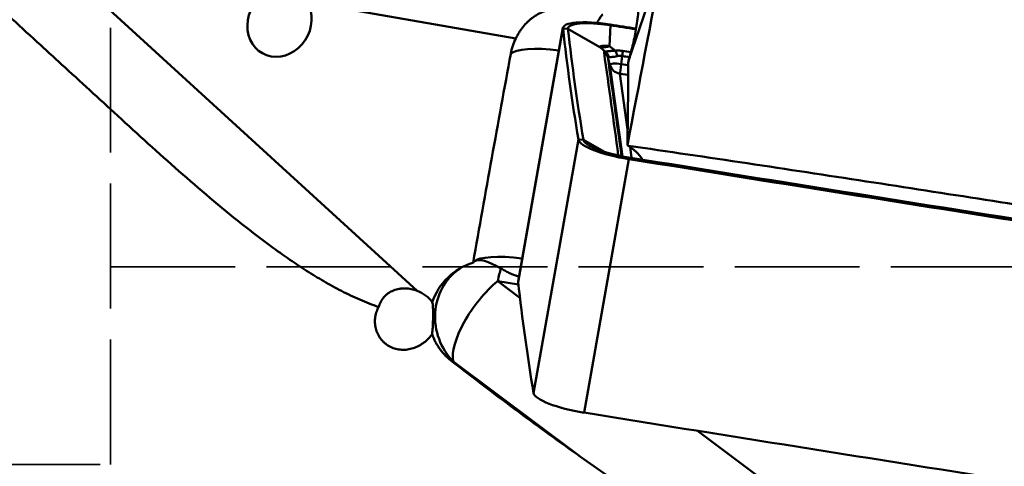
# Model space of a CAD drawing. Extents: x -35 to 92, y -41 to 80.
# Drawn here: x 20 to 43, y -14 to -3 of the extents above; entities that cross this region are included whole.
import ezdxf

# ---------------------------------------------------------------- set-up
doc = ezdxf.new("R2010")
doc.units = 0
doc.linetypes.add('DASH', pattern=[3.75, 3, -0.75])
doc.layers.add('1', color=4, linetype='Continuous', lineweight=50)
doc.layers.add('SK3', color=1, linetype='DASH', lineweight=35)

msp = doc.modelspace()

# ---------------------------------------------------------------- linework, layer by layer
at = {"layer": '1'}
for p, q in [((20.607, -1.315), (29.368, -9.328)), ((35.266, -1.384), (34.452, -3.796)), ((31.739, -3.263), (26.725, -2.386)), ((32.874, -3.007), (31.797, -9.102)), ((32.874, -3.026), (31.797, -9.121)), ((32.874, -3.026), (32.994, -3.033)), ((33.757, -3.469), (32.994, -3.033)), ((33.994, -3.449), (34.015, -2.945)), ((34.008, -2.928), (34.015, -2.945)), ((33.951, -3.716), (34.003, -3.901)), ((34.298, -3.686), (34.27, -3.878)), ((34.308, -6.097), (34.003, -3.901)), ((34.27, -3.878), (34.44, -3.905)), ((34.242, -4.109), (34.427, -5.448)), ((34.44, -4.139), (34.25, -4.109)), ((33.244, -5.693), (32.167, -11.788)), ((33.244, -5.693), (33.364, -5.699)), ((33.875, -5.99), (33.364, -5.699)), ((34.486, -5.871), (34.523, -6.134)), ((34.457, -6.164), (34.456, -6.123)), ((34.457, -6.164), (33.38, -12.259)), ((31.305, -9.097), (31.84, -9.498)), ((31.803, -9.177), (31.305, -9.097)), ((30.233, -11.03), (30.219, -11.039)), ((33.219, -13.266), (30.233, -11.03)), ((36.11, -12.696), (40.885, -16.274))]:
    msp.add_line(p, q, dxfattribs=at)
for centre, major_axis, ratio, start_param, end_param in [((34.456, 0), (-5.585, -29.999), 0.03441, 1.381725, 1.531047), ((26.062, -2.879), (-0.405, -0.742), 0.886145, 4.203803, 8.945749), ((34.056, -3.216), (1.182, -0.209), 0.230074, 1.652037, 3.208877), ((821.042, -129.72), (787.797, -139.196), 0.230074, 3.208877, 3.222833), ((34.058, -3.204), (1.064, -0.188), 0.230074, 1.652037, 3.208877), ((821.044, -129.708), (787.679, -139.175), 0.230074, 3.208877, 3.222833), ((66.019, -194.878), (787.797, -139.196), 0.230074, 1.651252, 1.652037), ((66.021, -194.866), (787.679, -139.175), 0.230074, 1.651264, 1.652037), ((33.078, -3.897), (1.449, -0.317), 0.980902, 2.910093, 3.175263), ((33.069, -3.94), (-1.477, 0.261), 0.230074, 4.950409, 6.125015), ((32.028, -9.826), (-7.016, -39.642), 0.037258, 4.561997, 4.689413), ((33.758, -3.768), (0.198, 0.028), 0.969675, 0.130464, 0.898419), ((33.789, -3.744), (0.002, -0.2), 0.938732, 1.758149, 2.553215), ((34.094, -3.718), (0.023, -0.199), 0.424258, 1.676423, 2.47149), ((34.278, -3.724), (-0.032, -0.197), 0.07152, 1.774595, 2.54255), ((34.28, -3.945), (0.276, -0.049), 0.230074, 1.645059, 3.215855), ((34.292, -3.822), (-0.297, -0.041), 0.970491, 0.132238, 1.266702), ((34.301, -3.821), (0.047, 0.296), 0.072204, 1.774356, 2.90882), ((34.033, -11.05), (-0.341, -8.337), 0.026756, 2.248914, 2.616678), ((34.385, -3.406), (-0.608, -2.231), 0.073445, 1.395152, 1.415156), ((34.25, -4.111), (-0.00874, 0.00154), 0.230074, 4.786652, 6.357448), ((34.425, -5.879), (1.182, -0.209), 0.230074, 3.222833, 4.779673), ((34.427, -5.867), (1.064, -0.188), 0.230074, 3.222833, 4.779673), ((33.49, -7.14), (-1.159, -1.136), 0.767481, 2.967022, 3.355266), ((13.445, 184.049), (787.679, -139.175), 0.230074, 4.779673, 4.79363), ((13.443, 184.037), (787.797, -139.196), 0.230074, 4.779673, 4.79363), ((32.185, -8.941), (1.477, -0.261), 0.230074, 1.80882, 2.97832), ((31.205, -10.054), (-1.534, 0.156), 0.954878, 5.134048, 6.077142), ((31.714, -9.485), (-0.982, 0.85), 0.281057, 5.288985, 6.214371), ((31.243, -10.03), (0.823, -1.254), 0.945409, 3.180227, 4.90168), ((31.243, -10.03), (0.236, 1.481), 0.072204, 0.591451, 0.901691), ((31.243, -10.03), (0.899, 1.201), 0.397943, 1.021245, 2.785217), ((32.979, -9.311), (-1.182, 0.209), 0.230074, 0, 0.067284), ((819.965, -135.815), (-787.797, 139.196), 0.230074, 0.067284, 0.081241), ((29.061, -10.006), (-0.811, 0.058), 0.905182, 3.8009, 4.389844), ((33.348, -11.974), (-1.182, 0.209), 0.230074, 0.081241, 1.638081), ((12.366, 177.942), (-787.797, 139.196), 0.230074, 1.638081, 1.652037)]:
    msp.add_ellipse(centre, major_axis=major_axis, ratio=ratio, start_param=start_param, end_param=end_param, dxfattribs=at)
for points, knots in [([(10.19, 29.609), (10.587, 29.513), (10.985, 29.401), (11.782, 29.144), (12.182, 29), (13.386, 28.52), (14.195, 28.137), (15.833, 27.256), (16.663, 26.757), (17.929, 25.924), (18.354, 25.633), (18.891, 25.251), (18.999, 25.174), (19.214, 25.018), (19.537, 24.782), (19.86, 24.54), (20.507, 24.047), (20.94, 23.708), (21.809, 23.008), (22.244, 22.647), (23.119, 21.906), (23.997, 21.144), (25.325, 19.942), (26.665, 18.681), (27.567, 17.802), (28.077, 17.296), (28.133, 17.24), (28.247, 17.127), (28.417, 16.958), (28.813, 16.56), (29.152, 16.215), (29.83, 15.52), (30.281, 15.051), (31.181, 14.099), (31.63, 13.617), (32.528, 12.64), (32.976, 12.145), (33.871, 11.143), (34.318, 10.635), (35.21, 9.608), (35.656, 9.088), (36.548, 8.036), (36.993, 7.504), (37.661, 6.697), (37.884, 6.427), (38.218, 6.018), (38.33, 5.882), (38.552, 5.608), (38.664, 5.471), (39.663, 4.238), (40.54, 3.135), (42.276, 0.918), (43.136, -0.195), (44.423, -1.864), (44.851, -2.42), (45.708, -3.532), (46.137, -4.087), (46.996, -5.195), (47.642, -6.024), (48.292, -6.849), (48.618, -7.26), (48.727, -7.397), (48.944, -7.671), (49.925, -8.9), (50.908, -10.101), (51.792, -11.142)], [0, 0, 0, 0, 0.03125, 0.03125, 0.0625, 0.0625, 0.125, 0.125, 0.1875, 0.1875, 0.21875, 0.21875, 0.226562, 0.226562, 0.234375, 0.25, 0.25, 0.28125, 0.28125, 0.3125, 0.3125, 0.34375, 0.375, 0.40625, 0.4375, 0.4375, 0.441406, 0.441406, 0.445312, 0.453125, 0.46875, 0.46875, 0.5, 0.5, 0.53125, 0.53125, 0.5625, 0.5625, 0.59375, 0.59375, 0.625, 0.625, 0.65625, 0.65625, 0.671875, 0.671875, 0.679687, 0.679687, 0.6875, 0.6875, 0.75, 0.75, 0.8125, 0.8125, 0.84375, 0.84375, 0.875, 0.875, 0.90625, 0.921875, 0.921875, 0.929687, 0.929687, 0.9375, 1, 1, 1, 1]), ([(34.707, -2.195), (34.705, -2.342), (34.697, -2.488), (34.677, -2.703), (34.668, -2.774), (34.649, -2.913), (34.638, -2.982), (34.603, -3.185), (34.576, -3.316), (34.516, -3.565), (34.485, -3.683), (34.452, -3.796)], [0, 0, 0, 0, 0.25, 0.25, 0.375, 0.375, 0.5, 0.5, 0.75, 0.75, 1, 1, 1, 1]), ([(31.739, -3.263), (31.763, -3.212), (31.79, -3.163), (31.828, -3.104), (31.835, -3.092), (31.851, -3.069), (31.874, -3.035), (31.899, -3.003), (31.949, -2.94), (31.985, -2.901), (32.042, -2.846), (32.061, -2.829), (32.101, -2.795), (32.121, -2.779), (32.184, -2.733), (32.226, -2.705), (32.316, -2.656), (32.362, -2.634), (32.458, -2.596), (32.507, -2.58), (32.588, -2.559), (32.619, -2.552), (32.651, -2.546)], [0, 0, 0, 0, 0.131495, 0.131495, 0.164368, 0.164368, 0.197242, 0.262989, 0.262989, 0.394484, 0.394484, 0.460231, 0.460231, 0.525978, 0.525978, 0.657473, 0.657473, 0.788968, 0.788968, 0.920462, 0.920462, 1, 1, 1, 1]), ([(22.174, -5.122), (21.727, -4.711), (21.278, -4.299), (20.714, -3.782), (20.488, -3.575), (20.262, -3.367), (19.922, -3.056), (19.695, -2.848), (19.468, -2.64)], [0, 0, 0, 0, 0.5, 0.5, 0.625, 0.75, 0.75, 1, 1, 1, 1]), ([(33.69, -2.89), (33.709, -2.856), (33.727, -2.826), (33.76, -2.772), (33.776, -2.748), (33.794, -2.724), (33.797, -2.719), (33.804, -2.711), (33.814, -2.699), (33.822, -2.689), (33.828, -2.684)], [0, 0, 0, 0, 0.323238, 0.323238, 0.661619, 0.661619, 0.746214, 0.746214, 0.830809, 1, 1, 1, 1]), ([(33.757, -3.469), (33.757, -3.468), (33.757, -3.467), (33.758, -3.466), (33.758, -3.465), (33.759, -3.463), (33.761, -3.461), (33.765, -3.457), (33.77, -3.454), (33.779, -3.45), (33.782, -3.449), (33.789, -3.447), (33.793, -3.446), (33.806, -3.444), (33.816, -3.443), (33.832, -3.441), (33.838, -3.441), (33.85, -3.44), (33.856, -3.44), (33.875, -3.44), (33.889, -3.44), (33.917, -3.441), (33.932, -3.442), (33.955, -3.444), (33.967, -3.445), (33.978, -3.447), (33.986, -3.448), (33.99, -3.448), (33.994, -3.449)], [0, 0, 0, 0, 0.03125, 0.03125, 0.0625, 0.0625, 0.125, 0.125, 0.25, 0.25, 0.3125, 0.3125, 0.375, 0.375, 0.5, 0.5, 0.5625, 0.5625, 0.625, 0.625, 0.75, 0.75, 0.875, 0.875, 0.9375, 0.96875, 0.96875, 1, 1, 1, 1]), ([(33.994, -3.449), (33.983, -3.452), (33.971, -3.455), (33.949, -3.461), (33.938, -3.464), (33.905, -3.471), (33.884, -3.474), (33.844, -3.477), (33.825, -3.477), (33.798, -3.476), (33.79, -3.475), (33.773, -3.473), (33.765, -3.471), (33.757, -3.469)], [0, 0, 0, 0, 0.125, 0.125, 0.25, 0.25, 0.5, 0.5, 0.75, 0.75, 0.875, 0.875, 1, 1, 1, 1]), ([(33.86, -3.601), (33.859, -3.593), (33.862, -3.587), (33.872, -3.579), (33.88, -3.577), (33.891, -3.577)], [0, 0, 0, 0, 0.5, 0.5, 1, 1, 1, 1]), ([(33.891, -3.577), (33.895, -3.576), (33.901, -3.575), (33.912, -3.574), (33.919, -3.573), (33.941, -3.571), (33.959, -3.569), (33.984, -3.567), (33.99, -3.567), (34, -3.566), (34.006, -3.565), (34.023, -3.564), (34.036, -3.563), (34.073, -3.56), (34.1, -3.558), (34.128, -3.556)], [0, 0, 0, 0, 0.125, 0.125, 0.25, 0.25, 0.5, 0.5, 0.5625, 0.5625, 0.625, 0.625, 0.75, 0.75, 1, 1, 1, 1]), ([(33.973, -3.705), (33.965, -3.703), (33.959, -3.703), (33.952, -3.707), (33.95, -3.71), (33.951, -3.716)], [0, 0, 0, 0, 0.5, 0.5, 1, 1, 1, 1]), ([(34.175, -3.688), (34.152, -3.692), (34.131, -3.697), (34.1, -3.702), (34.09, -3.703), (34.071, -3.706), (34.062, -3.707), (34.036, -3.709), (34.021, -3.709), (34, -3.709), (33.994, -3.708), (33.983, -3.707), (33.978, -3.706), (33.973, -3.705)], [0, 0, 0, 0, 0.25, 0.25, 0.375, 0.375, 0.5, 0.5, 0.75, 0.75, 0.875, 0.875, 1, 1, 1, 1]), ([(34.128, -3.556), (34.157, -3.553), (34.188, -3.552), (34.249, -3.554), (34.28, -3.557), (34.312, -3.562)], [0, 0, 0, 0, 0.5, 0.5, 1, 1, 1, 1]), ([(34.298, -3.686), (34.277, -3.682), (34.256, -3.681), (34.215, -3.681), (34.194, -3.684), (34.175, -3.688)], [0, 0, 0, 0, 0.5, 0.5, 1, 1, 1, 1]), ([(10.19, -4.829), (10.587, -5.415), (10.985, -5.994), (11.782, -7.139), (12.182, -7.705), (13.386, -9.38), (14.195, -10.469), (15.833, -12.586), (16.663, -13.614), (17.929, -15.108), (18.354, -15.598), (18.891, -16.199), (18.999, -16.319), (19.214, -16.557), (19.537, -16.911), (19.86, -17.259), (20.507, -17.946), (20.94, -18.391), (21.809, -19.26), (22.244, -19.682), (23.119, -20.504), (23.997, -21.303), (25.325, -22.433), (26.665, -23.493), (27.567, -24.154), (28.077, -24.512), (28.133, -24.552), (28.247, -24.631), (28.417, -24.748), (28.813, -25.018), (29.152, -25.242), (29.83, -25.679), (30.281, -25.957), (31.181, -26.486), (31.63, -26.737), (32.528, -27.213), (32.976, -27.437), (33.871, -27.859), (34.318, -28.057), (35.21, -28.425), (35.656, -28.596), (36.548, -28.909), (36.993, -29.052), (37.661, -29.244), (37.884, -29.305), (38.218, -29.39), (38.33, -29.418), (38.552, -29.471), (38.664, -29.497), (39.663, -29.72), (40.54, -29.856), (42.276, -30.007), (43.136, -30.02), (44.423, -29.947), (44.851, -29.907), (45.708, -29.797), (46.137, -29.726), (46.996, -29.552), (47.642, -29.398), (48.292, -29.209), (48.618, -29.109), (48.727, -29.074), (48.944, -29.003), (49.667, -28.761), (50.391, -28.478), (51.009, -28.209)], [0, 0, 0, 0, 0.031839, 0.031839, 0.063678, 0.063678, 0.127356, 0.127356, 0.191034, 0.191034, 0.222873, 0.222873, 0.230833, 0.230833, 0.238793, 0.254712, 0.254712, 0.286551, 0.286551, 0.31839, 0.31839, 0.350229, 0.382068, 0.413907, 0.445746, 0.445746, 0.449726, 0.449726, 0.453706, 0.461666, 0.477585, 0.477585, 0.509424, 0.509424, 0.541263, 0.541263, 0.573102, 0.573102, 0.604941, 0.604941, 0.63678, 0.63678, 0.668619, 0.668619, 0.684539, 0.684539, 0.692499, 0.692499, 0.700458, 0.700458, 0.764137, 0.764137, 0.827815, 0.827815, 0.859654, 0.859654, 0.891493, 0.891493, 0.923332, 0.939251, 0.939251, 0.947211, 0.947211, 0.955171, 1, 1, 1, 1]), ([(22.174, -5.122), (22.418, -5.347), (22.663, -5.571), (23.154, -6.014), (23.399, -6.234), (23.894, -6.669), (24.142, -6.884), (24.642, -7.307), (24.894, -7.514), (25.402, -7.918), (25.659, -8.115), (26.05, -8.399), (26.181, -8.492), (26.446, -8.674), (26.58, -8.763), (26.85, -8.935), (26.987, -9.018), (27.265, -9.179), (27.406, -9.257), (27.693, -9.405), (27.839, -9.475), (28.064, -9.573), (28.139, -9.604), (28.291, -9.664), (28.368, -9.692), (28.445, -9.719)], [0, 0, 0, 0, 0.125, 0.125, 0.25, 0.25, 0.375, 0.375, 0.5, 0.5, 0.625, 0.625, 0.6875, 0.6875, 0.75, 0.75, 0.8125, 0.8125, 0.875, 0.875, 0.9375, 0.9375, 0.96875, 0.96875, 1, 1, 1, 1]), ([(45.881, -7.592), (43.975, -7.29), (42.07, -6.991), (39.209, -6.552), (38.255, -6.407), (36.347, -6.121), (35.393, -5.98), (34.438, -5.841)], [0, 0, 0, 0, 0.5, 0.5, 0.75, 0.75, 1, 1, 1, 1]), ([(31.816, -8.988), (31.809, -8.986), (31.803, -8.984), (31.719, -8.957), (31.646, -8.928), (31.559, -8.887), (31.541, -8.879), (31.507, -8.862), (31.491, -8.853), (31.441, -8.827), (31.409, -8.809), (31.379, -8.79)], [0, 0, 0, 0, 0.040422, 0.040422, 0.520211, 0.520211, 0.640158, 0.640158, 0.760105, 0.760105, 1, 1, 1, 1]), ([(28.445, -9.719), (28.451, -9.698), (28.458, -9.676), (28.47, -9.645), (28.474, -9.635), (28.484, -9.614), (28.489, -9.604), (28.515, -9.553), (28.541, -9.515), (28.587, -9.463), (28.603, -9.447), (28.629, -9.423), (28.639, -9.415), (28.657, -9.401), (28.667, -9.394), (28.715, -9.36), (28.757, -9.338), (28.847, -9.302), (28.893, -9.29), (28.953, -9.28), (28.965, -9.278), (28.989, -9.275), (29.001, -9.274), (29.037, -9.272), (29.085, -9.271), (29.133, -9.274), (29.181, -9.279), (29.205, -9.283), (29.276, -9.297), (29.323, -9.311), (29.368, -9.328)], [0, 0, 0, 0, 0.0625, 0.0625, 0.09375, 0.09375, 0.125, 0.125, 0.25, 0.25, 0.3125, 0.3125, 0.34375, 0.34375, 0.375, 0.375, 0.5, 0.5, 0.625, 0.625, 0.65625, 0.65625, 0.6875, 0.6875, 0.75, 0.8125, 0.8125, 0.875, 0.875, 1, 1, 1, 1]), ([(29.734, -9.602), (29.737, -9.617), (29.74, -9.634), (29.744, -9.663), (29.745, -9.673), (29.746, -9.689), (29.747, -9.695), (29.748, -9.707), (29.748, -9.713), (29.75, -9.732), (29.75, -9.745), (29.752, -9.774), (29.752, -9.789), (29.753, -9.822), (29.754, -9.839), (29.754, -9.866), (29.754, -9.875), (29.754, -9.894), (29.754, -9.904), (29.754, -9.934), (29.754, -9.955), (29.753, -9.986), (29.753, -9.996), (29.752, -10.018), (29.752, -10.028), (29.751, -10.06), (29.75, -10.081), (29.748, -10.122), (29.747, -10.143), (29.744, -10.202), (29.742, -10.238), (29.738, -10.291), (29.736, -10.308), (29.733, -10.341), (29.732, -10.357), (29.73, -10.373)], [0, 0, 0, 0, 0.125, 0.125, 0.1875, 0.1875, 0.21875, 0.21875, 0.25, 0.25, 0.3125, 0.3125, 0.375, 0.375, 0.4375, 0.4375, 0.46875, 0.46875, 0.5, 0.5, 0.5625, 0.5625, 0.59375, 0.59375, 0.625, 0.625, 0.6875, 0.6875, 0.75, 0.75, 0.875, 0.875, 0.9375, 0.9375, 1, 1, 1, 1]), ([(29.73, -10.373), (29.717, -10.392), (29.702, -10.411), (29.671, -10.447), (29.655, -10.465), (29.605, -10.516), (29.569, -10.547), (29.52, -10.583), (29.511, -10.591), (29.49, -10.604), (29.46, -10.624), (29.428, -10.642), (29.364, -10.676), (29.32, -10.694), (29.227, -10.724), (29.181, -10.735), (29.111, -10.744), (29.087, -10.746), (29.04, -10.748), (29.017, -10.748), (28.947, -10.744), (28.901, -10.737), (28.835, -10.72), (28.813, -10.713), (28.77, -10.697), (28.749, -10.688), (28.688, -10.658), (28.649, -10.634), (28.596, -10.592), (28.578, -10.577), (28.545, -10.545), (28.514, -10.512), (28.487, -10.476), (28.461, -10.438), (28.449, -10.418), (28.416, -10.357), (28.399, -10.314), (28.378, -10.248), (28.373, -10.225), (28.364, -10.179), (28.36, -10.156), (28.354, -10.085), (28.354, -10.038), (28.36, -9.979), (28.362, -9.967), (28.366, -9.943), (28.372, -9.908), (28.387, -9.851), (28.404, -9.806), (28.422, -9.762), (28.433, -9.74), (28.445, -9.719)], [0, 0, 0, 0, 0.03125, 0.03125, 0.0625, 0.0625, 0.125, 0.125, 0.140625, 0.140625, 0.15625, 0.1875, 0.1875, 0.25, 0.25, 0.3125, 0.3125, 0.34375, 0.34375, 0.375, 0.375, 0.4375, 0.4375, 0.46875, 0.46875, 0.5, 0.5, 0.5625, 0.5625, 0.59375, 0.59375, 0.625, 0.65625, 0.65625, 0.6875, 0.6875, 0.75, 0.75, 0.78125, 0.78125, 0.8125, 0.8125, 0.875, 0.875, 0.890625, 0.890625, 0.90625, 0.9375, 0.96875, 0.96875, 1, 1, 1, 1]), ([(29.73, -10.373), (29.753, -10.438), (29.78, -10.501), (29.829, -10.594), (29.847, -10.624), (29.884, -10.684), (29.904, -10.713), (29.966, -10.797), (30.057, -10.903), (30.162, -10.996), (30.219, -11.039)], [0, 0, 0, 0, 0.25, 0.25, 0.375, 0.375, 0.5, 0.5, 0.75, 1, 1, 1, 1]), ([(33.219, -13.266), (32.723, -12.914), (32.225, -12.552), (31.225, -11.809), (30.723, -11.429), (30.219, -11.039)], [0, 0, 0, 0, 0.5, 0.5, 1, 1, 1, 1]), ([(38.449, -16.265), (38.212, -16.17), (37.98, -16.073), (37.522, -15.871), (37.297, -15.765), (36.851, -15.546), (36.631, -15.431), (36.196, -15.194), (35.98, -15.072), (35.551, -14.818), (35.125, -14.557), (34.701, -14.282), (34.278, -14.002), (34.066, -13.858), (33.643, -13.566), (33.431, -13.417), (33.219, -13.266)], [0, 0, 0, 0, 0.125, 0.125, 0.25, 0.25, 0.375, 0.375, 0.5, 0.5, 0.625, 0.75, 0.75, 0.875, 0.875, 1, 1, 1, 1])]:
    msp.add_open_spline(points, degree=3, knots=knots, dxfattribs=at)
for points in [[(33.891, -3.577), (33.846, -3.541), (33.802, -3.505), (33.757, -3.469)], [(33.994, -3.449), (34.039, -3.485), (34.084, -3.52), (34.128, -3.556)], [(34.203, -6.071), (34.092, -5.258), (33.978, -4.435), (33.86, -3.601)], [(33.951, -3.716), (34.064, -4.517), (34.174, -5.307), (34.281, -6.088)], [(34.474, -3.714), (34.415, -3.705), (34.357, -3.695), (34.298, -3.686)], [(34.312, -3.562), (34.376, -3.572), (34.44, -3.583), (34.505, -3.593)], [(34.438, -5.841), (34.435, -5.839), (34.429, -5.834), (34.423, -5.829), (34.42, -5.827)], [(30.737, -8.628), (30.724, -8.638), (30.716, -8.647), (30.713, -8.654)], [(30.75, -8.618), (30.746, -8.622), (30.741, -8.625), (30.737, -8.628)]]:
    msp.add_open_spline(points, degree=3, dxfattribs=at)
at = {"layer": 'SK3'}
for p, q in [((22, -13.503), (22, 13.503)), ((22, -8.75), (47, -8.75)), ((0, -13.503), (22, -13.503))]:
    msp.add_line(p, q, dxfattribs=at)

doc.saveas('drawing.dxf')
